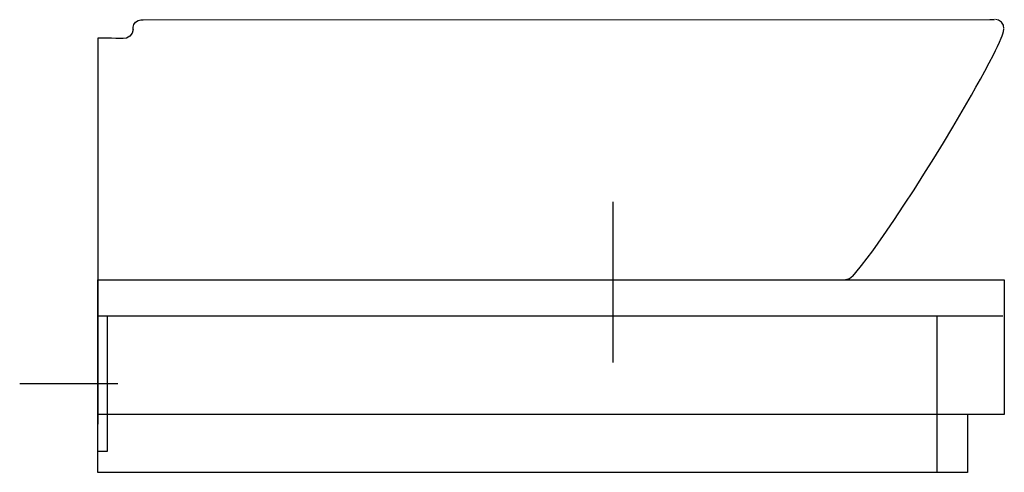
# Model space of a CAD drawing. Extents: x -0.04 to 0.47, y -0.1 to 0.135.
import ezdxf

# ---------------------------------------------------------------- set-up
doc = ezdxf.new("R2010")
doc.units = 0
doc.layers.get('defpoints').update_dxf_attribs({"color": 140})

msp = doc.modelspace()

# ---------------------------------------------------------------- linework, layer by layer
msp.add_lwpolyline([(0.451, -0.07), (0.451, -0.1), (0, -0.1), (0, 0), (0.47, 0), (0.47, -0.07), (0, -0.07)])
at = {"layer": 'defpoints'}
for points in [[(0.01828, 0.12985), (0.01833, 0.13102), (0.01866, 0.13245), (0.01956, 0.13374), (0.02089, 0.13458), (0.02233, 0.13485), (0.0235, 0.13485)], [(0.0235, 0.13485), (0.465, 0.135)], [(0.465, 0.135), (0.46362, 0.13499), (0.46251, 0.13496)], [(0.4698, 0.13041), (0.46955, 0.13208), (0.46858, 0.13364), (0.46706, 0.13468), (0.4654, 0.135)], [(0.01828, 0.12985), (0.01786, 0.12807), (0.0167, 0.12646), (0.01499, 0.12544), (0.01318, 0.12517)], [(0.39153, 0.00179), (0.39307, 0.00366), (0.39603, 0.00742), (0.39892, 0.01122), (0.40176, 0.01507), (0.40729, 0.02287), (0.41269, 0.03076), (0.41799, 0.03872), (0.4232, 0.04674), (0.42834, 0.0548), (0.4334, 0.06291), (0.4384, 0.07106), (0.44333, 0.07925), (0.44818, 0.08749), (0.45296, 0.09577), (0.45531, 0.09994), (0.45763, 0.10411), (0.45992, 0.10831), (0.46216, 0.11253), (0.46435, 0.11678), (0.46541, 0.11893), (0.46645, 0.12108), (0.46745, 0.12325), (0.46839, 0.12545), (0.46883, 0.12656), (0.46924, 0.12768), (0.46958, 0.12883), (0.46978, 0.13)], [(0.01318, 0.12517), (0.01259, 0.1252), (0.01152, 0.12524), (0.01044, 0.12527), (0.00935, 0.1253), (0.00714, 0.12536), (0.00487, 0.1254), (0.0025, 0.12543), (0.00127, 0.12545), (0, 0.12546), (0, 0), (0.17171, 0), (0.26967, 0), (0.38769, 0)], [(0.39153, 0.00179), (0.38981, 0.00047), (0.38769, 0)], [(0.4693, -0.019), (0, -0.019), (0, 0), (0, -0.02014), (0, 0), (0, -0.075)], [(0, -0.00501), (0, 0)], [(0, -0.089), (0.005, -0.089), (0.005, -0.019)], [(0.435, -0.019), (0.435, -0.1)]]:
    msp.add_lwpolyline(points, dxfattribs=at)
at = {"layer": 'defpoints', "linetype": 'Continuous', "ltscale": 0.001}
for points in [[(0.26703, 0.04038), (0.26703, -0.04296)], [(0.01037, -0.054), (-0.04047, -0.054)]]:
    msp.add_lwpolyline(points, dxfattribs=at)

doc.saveas('drawing.dxf')
